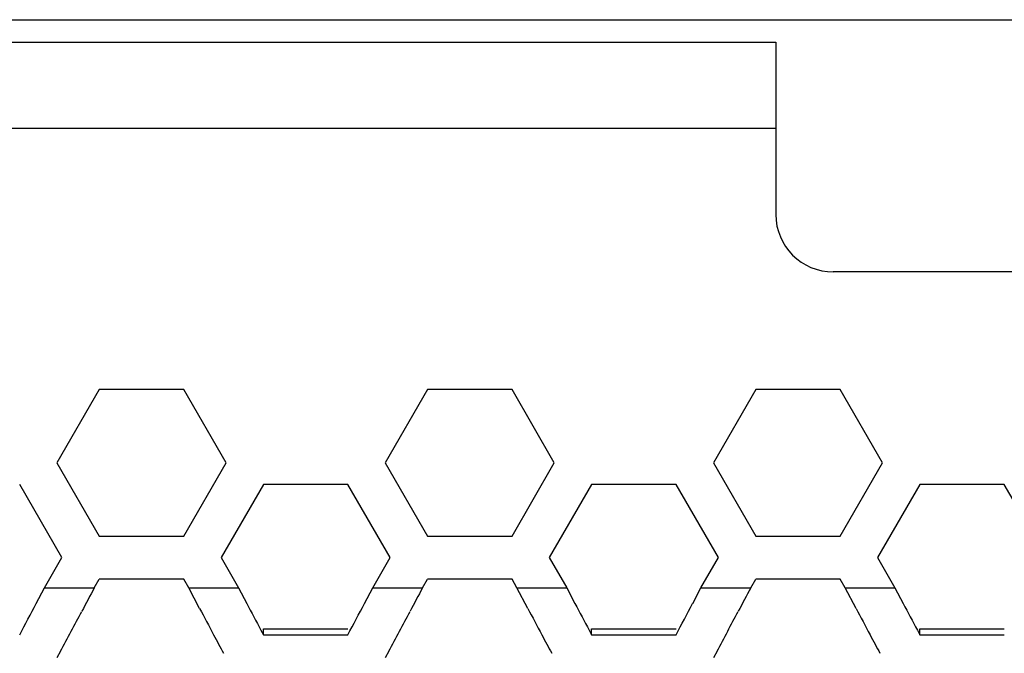
# Model space of a CAD drawing. Extents: x 15264 to 20895, y 2148 to 5520.
# Drawn here: x 16822 to 16857, y 4349 to 4371 of the extents above; entities that cross this region are included whole.
import ezdxf

# ---------------------------------------------------------------- set-up
doc = ezdxf.new("R2010")
doc.units = 0
doc.header["$MEASUREMENT"] = 0
doc.layers.get('0').update_dxf_attribs({"linetype": 'CONTINUOUS'})

msp = doc.modelspace()

# ---------------------------------------------------------------- linework, layer by layer
at = {"color": 1, "linetype": 'Continuous'}
for p, q in [((16720.961, 4371.377), (17777.961, 4371.377)), ((16727.961, 4370.596), (16848.571, 4370.596)), ((16848.571, 4370.596), (16848.571, 4364.597)), ((16725.961, 4367.597), (16848.571, 4367.597)), ((16861.571, 4362.597), (16850.571, 4362.597)), ((16825.006, 4358.498), (16823.533, 4355.948)), ((16827.95, 4358.498), (16825.006, 4358.498)), ((16829.422, 4355.948), (16827.95, 4358.498)), ((16836.437, 4358.498), (16834.965, 4355.948)), ((16839.382, 4358.498), (16836.437, 4358.498)), ((16840.854, 4355.948), (16839.382, 4358.498)), ((16847.869, 4358.498), (16846.397, 4355.948)), ((16850.813, 4358.498), (16847.869, 4358.498)), ((16852.286, 4355.948), (16850.813, 4358.498)), ((16823.533, 4355.948), (16825.006, 4353.398)), ((16827.95, 4353.398), (16829.422, 4355.948)), ((16834.965, 4355.948), (16836.437, 4353.398)), ((16839.382, 4353.398), (16840.854, 4355.948)), ((16846.397, 4355.948), (16847.869, 4353.398)), ((16850.813, 4353.398), (16852.286, 4355.948)), ((16823.707, 4352.648), (16822.234, 4355.198)), ((16830.721, 4355.198), (16829.249, 4352.648)), ((16833.666, 4355.198), (16830.721, 4355.198)), ((16835.138, 4352.648), (16833.666, 4355.198)), ((16842.153, 4355.198), (16840.681, 4352.648)), ((16845.098, 4355.198), (16842.153, 4355.198)), ((16846.57, 4352.648), (16845.098, 4355.198)), ((16853.585, 4355.198), (16852.112, 4352.648)), ((16856.529, 4355.198), (16853.585, 4355.198)), ((16858.001, 4352.648), (16856.529, 4355.198)), ((16825.006, 4353.398), (16827.95, 4353.398)), ((16836.437, 4353.398), (16839.382, 4353.398)), ((16847.869, 4353.398), (16850.813, 4353.398)), ((16823.101, 4351.598), (16823.707, 4352.648)), ((16829.249, 4352.648), (16829.855, 4351.598)), ((16834.532, 4351.598), (16835.138, 4352.648)), ((16840.681, 4352.648), (16841.287, 4351.598)), ((16845.964, 4351.598), (16846.57, 4352.648)), ((16852.112, 4352.648), (16852.718, 4351.598)), ((16824.833, 4351.598), (16825.006, 4351.898)), ((16827.95, 4351.898), (16825.006, 4351.898)), ((16827.95, 4351.898), (16825.006, 4351.898)), ((16828.123, 4351.598), (16827.95, 4351.898)), ((16836.264, 4351.598), (16836.437, 4351.898)), ((16839.382, 4351.898), (16836.437, 4351.898)), ((16839.382, 4351.898), (16836.437, 4351.898)), ((16839.555, 4351.598), (16839.382, 4351.898)), ((16847.696, 4351.598), (16847.869, 4351.898)), ((16850.813, 4351.898), (16847.869, 4351.898)), ((16850.813, 4351.898), (16847.869, 4351.898)), ((16850.986, 4351.598), (16850.813, 4351.898)), ((16822.812, 4351.051), (16823.101, 4351.598)), ((16823.101, 4351.598), (16824.833, 4351.598)), ((16823.101, 4351.598), (16824.833, 4351.598)), ((16823.101, 4351.598), (16824.833, 4351.598)), ((16823.101, 4351.598), (16824.833, 4351.598)), ((16828.123, 4351.598), (16829.855, 4351.598)), ((16828.502, 4350.882), (16828.123, 4351.598)), ((16828.123, 4351.598), (16829.855, 4351.598)), ((16828.123, 4351.598), (16829.855, 4351.598)), ((16829.855, 4351.598), (16830.144, 4351.051)), ((16834.243, 4351.051), (16834.532, 4351.598)), ((16834.532, 4351.598), (16836.264, 4351.598)), ((16834.532, 4351.598), (16836.264, 4351.598)), ((16839.555, 4351.598), (16841.287, 4351.598)), ((16839.933, 4350.882), (16839.555, 4351.598)), ((16839.555, 4351.598), (16841.287, 4351.598)), ((16841.287, 4351.598), (16841.576, 4351.051)), ((16845.675, 4351.051), (16845.964, 4351.598)), ((16845.964, 4351.598), (16847.696, 4351.598)), ((16845.964, 4351.598), (16847.696, 4351.598)), ((16845.964, 4351.598), (16847.696, 4351.598)), ((16845.964, 4351.598), (16847.696, 4351.598)), ((16850.986, 4351.598), (16852.718, 4351.598)), ((16851.365, 4350.882), (16850.986, 4351.598)), ((16850.986, 4351.598), (16852.718, 4351.598)), ((16850.986, 4351.598), (16852.718, 4351.598)), ((16852.718, 4351.598), (16853.007, 4351.051)), ((16830.637, 4350.121), (16830.721, 4349.963)), ((16830.721, 4349.963), (16830.721, 4350.167)), ((16830.721, 4350.167), (16833.666, 4350.167)), ((16830.721, 4349.963), (16833.666, 4349.963)), ((16842.069, 4350.121), (16842.153, 4349.963)), ((16842.153, 4349.963), (16842.153, 4350.167)), ((16842.153, 4350.167), (16845.098, 4350.167)), ((16842.153, 4349.963), (16845.098, 4349.963)), ((16853.5, 4350.121), (16853.585, 4349.963)), ((16853.585, 4349.963), (16853.585, 4350.167)), ((16853.585, 4350.167), (16856.529, 4350.167)), ((16853.585, 4349.963), (16856.529, 4349.963)), ((16823.66, 4349.391), (16823.533, 4349.155)), ((16835.092, 4349.391), (16834.965, 4349.155)), ((16846.523, 4349.391), (16846.397, 4349.155))]:
    msp.add_line(p, q, dxfattribs=at)
for centre, radius, start, end in [((16850.571, 4364.597), 2, 180, 270), ((16505.257, 4518.821), 359.148, 331.9552, 332.15176), ((17173.485, 4532.479), 388.328, 207.85283, 208.00813), ((16516.689, 4518.821), 359.148, 331.9552, 332.15176), ((17184.916, 4532.479), 388.328, 207.85283, 208.00813), ((16528.12, 4518.821), 359.148, 331.9552, 332.15176), ((17196.348, 4532.479), 388.328, 207.85283, 208.00813), ((16598.19, 4470.386), 255.884, 331.78037, 332.13246), ((17123.181, 4506.713), 333.346, 207.87062, 208.04945), ((16609.622, 4470.386), 255.884, 331.78037, 332.13246), ((17134.612, 4506.713), 333.346, 207.87062, 208.04945), ((16621.053, 4470.386), 255.884, 331.78037, 332.13246), ((17146.044, 4506.713), 333.346, 207.87062, 208.04945), ((17001.644, 4441.978), 195.643, 208.0551, 208.2694), ((17013.075, 4441.978), 195.643, 208.0551, 208.2694), ((17024.507, 4441.978), 195.643, 208.0551, 208.2694)]:
    msp.add_arc(centre, radius, start, end, dxfattribs=at)
for points in [[(16824.833, 4351.598), (16824.688, 4351.325), (16824.544, 4351.052), (16824.4, 4350.779)], [(16836.264, 4351.598), (16836.12, 4351.325), (16835.976, 4351.052), (16835.831, 4350.779)], [(16847.696, 4351.598), (16847.551, 4351.325), (16847.407, 4351.052), (16847.263, 4350.779)]]:
    msp.add_open_spline(points, degree=3, dxfattribs=at)

doc.saveas('drawing.dxf')
